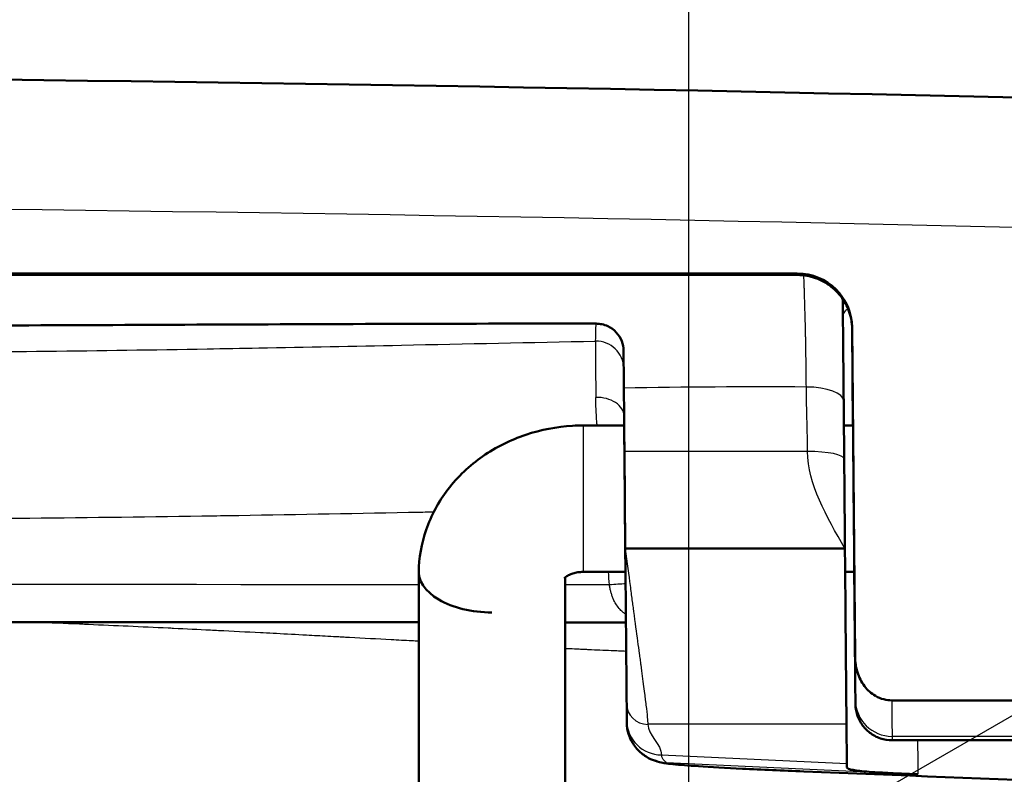
# Model space of a CAD drawing. Units: millimetres. Extents: x 40 to 1640, y 40 to 2336.
# Drawn here: x 1291 to 1345, y 1650 to 1691 of the extents above; entities that cross this region are included whole.
import ezdxf

# ---------------------------------------------------------------- set-up
doc = ezdxf.new("R2010")
doc.units = ezdxf.units.MM
doc.header["$LTSCALE"] = 8
for name, color, linetype, lineweight in [('Bemaßungen(DIN)', 7, 'Continuous', 25), ('MaVisibleEdge', 7, 'Continuous', 50), ('MaVisibleEdge thinFlag', 7, 'Continuous', 30)]:
    doc.layers.add(name, color=color, linetype=linetype, lineweight=lineweight)
doc.styles.add('Text__4.0mm', font='ARIAL.TTF', dxfattribs={"width": 0.9})
doc.dimstyles.new('MarketingDrawing', dxfattribs={"dimscale": 8, "dimtxt": 4, "dimasz": 4, "dimexe": 2, "dimexo": 2, "dimgap": 1, "dimtad": 0, "dimtih": 1, "dimtoh": 1, "dimdec": 0, "dimrnd": 1e-08, "dimtxsty": 'Text__4.0mm', "dimcen": 0.09, "dimdle": 10, "dimclrd": 7, "dimclre": 7, "dimclrt": 7, "dimadec": 0, "dimazin": 2, "dimtfac": 0.625, "dimtdec": 4, "dimtofl": 0, "dimtmove": 0, "dimatfit": 3, "dimfxl": 1, "dimtolj": 1, "dimlwd": 25, "dimlwe": 25, "dimarcsym": 0})

# ---------------------------------------------------------------- blocks, each defined once
blk = doc.blocks.new('*D17')
at = {"layer": 'Bemaßungen(DIN)', "color": 7, "linetype": 'Continuous', "lineweight": 25}
for p, q in [((1291.28, 1622.035), (1502.935, 1744.234)), ((1211.346, 1575.885), (1263.568, 1606.035)), ((1183.633, 1559.885), (1155.921, 1543.885))]:
    blk.add_line(p, q, dxfattribs=at)
at = {"layer": 'Bemaßungen(DIN)', "color": 7, "linetype": 'Continuous'}
for points in [[(1288.614, 1626.654), (1293.947, 1617.417), (1263.568, 1606.035)], [(1180.967, 1564.504), (1186.3, 1555.267), (1211.346, 1575.885)]]:
    blk.add_solid(points, dxfattribs=at)
at = {"layer": 'Defpoints', "color": 0, "linetype": 'Continuous'}
for p in [(1263.568, 1606.035), (1211.346, 1575.885)]:
    blk.add_point(p, dxfattribs=at)
at = {"layer": 'Bemaßungen(DIN)', "color": 7, "linetype": 'Continuous', "lineweight": 30, "insert": (1420.611, 1725.841), "char_height": 32, "attachment_point": 4, "rotation": 30, "style": 'Text__4.0mm'}
blk.add_mtext('\\A1;∅60', dxfattribs=at)
blk = doc.blocks.new('*D19')
at = {"layer": 'Bemaßungen(DIN)', "color": 7, "linetype": 'Continuous', "lineweight": 25}
for p, q in [((1122.457, 1594.31), (1122.457, 1805.353)), ((1352.457, 1594.31), (1352.457, 1805.353)), ((1154.457, 1789.353), (1197.445, 1789.353)), ((1320.457, 1789.353), (1277.469, 1789.353))]:
    blk.add_line(p, q, dxfattribs=at)
at = {"layer": 'Bemaßungen(DIN)', "color": 7, "linetype": 'Continuous'}
for points in [[(1154.457, 1794.687), (1154.457, 1784.02), (1122.457, 1789.353)], [(1320.457, 1794.687), (1320.457, 1784.02), (1352.457, 1789.353)]]:
    blk.add_solid(points, dxfattribs=at)
at = {"layer": 'Defpoints', "color": 0, "linetype": 'Continuous'}
for p in [(1352.457, 1789.353), (1122.457, 1578.31), (1352.457, 1578.31)]:
    blk.add_point(p, dxfattribs=at)
at = {"layer": 'Bemaßungen(DIN)', "color": 7, "linetype": 'Continuous', "lineweight": 30, "insert": (1205.445, 1789.353), "char_height": 32, "attachment_point": 4, "style": 'Text__4.0mm'}
blk.add_mtext('\\A1;230', dxfattribs=at)
blk = doc.blocks.new('*D20')
at = {"layer": 'Bemaßungen(DIN)', "color": 7, "linetype": 'Continuous', "lineweight": 25}
for p, q in [((1147.457, 1594.31), (1147.457, 1741.543)), ((1327.457, 1594.31), (1327.457, 1741.543)), ((1179.457, 1725.543), (1199.046, 1725.543)), ((1295.457, 1725.543), (1275.868, 1725.543))]:
    blk.add_line(p, q, dxfattribs=at)
at = {"layer": 'Bemaßungen(DIN)', "color": 7, "linetype": 'Continuous'}
for points in [[(1179.457, 1730.876), (1179.457, 1720.21), (1147.457, 1725.543)], [(1295.457, 1730.876), (1295.457, 1720.21), (1327.457, 1725.543)]]:
    blk.add_solid(points, dxfattribs=at)
at = {"layer": 'Defpoints', "color": 0, "linetype": 'Continuous'}
for p in [(1327.457, 1725.543), (1147.457, 1578.31), (1327.457, 1578.31)]:
    blk.add_point(p, dxfattribs=at)
at = {"layer": 'Bemaßungen(DIN)', "color": 7, "linetype": 'Continuous', "lineweight": 30, "insert": (1207.046, 1725.543), "char_height": 32, "attachment_point": 4, "style": 'Text__4.0mm'}
blk.add_mtext('\\A1;180', dxfattribs=at)

msp = doc.modelspace()

# ---------------------------------------------------------------- linework, layer by layer
at = {"layer": 'MaVisibleEdge'}
for p, q in [((1141.536, 1677.263), (1333.378, 1677.263)), ((1336.419, 1668.96), (1336.373, 1674.278)), ((1336.378, 1674.297), (1336.535, 1656.326)), ((1321.697, 1668.96), (1323.922, 1668.96)), ((1323.918, 1668.96), (1323.914, 1669.472)), ((1335.924, 1668.96), (1336.423, 1668.96)), ((1323.936, 1667.537), (1323.983, 1662.229)), ((1335.983, 1662.229), (1323.983, 1662.229)), ((1312.697, 1660.991), (1312.697, 1646.96)), ((1321.697, 1660.96), (1323.991, 1660.96)), ((1324.06, 1652.797), (1323.988, 1660.96)), ((1335.994, 1660.96), (1336.492, 1660.96)), ((1320.697, 1646.96), (1320.697, 1660.654)), ((1338.542, 1653.94), (1409.556, 1653.94)), ((1336.065, 1652.632), (1336.081, 1650.496)), ((1338.555, 1651.76), (1354.651, 1651.76))]:
    msp.add_line(p, q, dxfattribs=at)
for centre, major_axis, ratio, start_param, end_param in [((1333.378, 1674.271), (-3, 0), 0.997367, 3.150319, 4.712389), ((1323.944, 1666.377), (-0.105, 11.999), 0.000222, 5.108095, 5.302414), ((1323.972, 1662.908), (0.183, -21.001), 0.000228, 1.793043, 1.966501), ((1333.873, 1670.266), (2.039, 0.018), 0.388049, 6.282938, 6.283185), ((1336.457, 1664.96), (-0.044, 5.035), 0.000228, 2.488878, 6.935896), ((1323.956, 1664.96), (-0.036, 4.075), 0.000228, 2.949201, 6.475095), ((1335.957, 1664.96), (-0.109, 12.5), 0.000228, 3.307397, 4.492079), ((1316.697, 1660.991), (-4, 0), 0.561227, 6.230452, 7.853982), ((1335.81, 1681.36), (0.273, -31.292), 0.000228, 0.123119, 0.165812), ((1340.085, 1650.002), (-4.002, 0.156), 0.026271, 1.23871, 1.541773)]:
    msp.add_ellipse(centre, major_axis=major_axis, ratio=ratio, start_param=start_param, end_param=end_param, dxfattribs=at)
for points, knots in [([(1085.09, 1685.586), (1135.867, 1687.299), (1186.675, 1688.155), (1288.261, 1688.155), (1339.046, 1687.299), (1389.844, 1685.586)], [0, 0, 0, 0, 0.15242, 0.15242, 0.30484, 0.30484, 0.30484, 0.30484]), ([(1333.379, 1677.183), (1300.047, 1677.192), (1266.712, 1677.195), (1202.763, 1677.194), (1172.148, 1677.191), (1141.535, 1677.183)], [0, 0, 0, 0, 10.000178, 10.000178, 19.184632, 19.184632, 19.184632, 19.184632]), ([(1336.378, 1674.231), (1336.378, 1674.231), (1336.378, 1674.232), (1336.378, 1674.235), (1336.378, 1674.238), (1336.377, 1674.253), (1336.377, 1674.258), (1336.377, 1674.27), (1336.377, 1674.276), (1336.376, 1674.29), (1336.376, 1674.299), (1336.374, 1674.342), (1336.372, 1674.382), (1336.366, 1674.458), (1336.362, 1674.496), (1336.344, 1674.647), (1336.324, 1674.76), (1336.228, 1675.167), (1336.112, 1675.456), (1335.789, 1675.997), (1335.574, 1676.253), (1335.079, 1676.675), (1334.794, 1676.848), (1334.19, 1677.089), (1333.864, 1677.161), (1333.486, 1677.181), (1333.433, 1677.183), (1333.379, 1677.183)], [0.676747, 0.676747, 0.676747, 0.676747, 0.6852984, 0.6852984, 0.6968298, 0.6968298, 0.7008251, 0.7008251, 0.7036988, 0.7036988, 0.7065706, 0.7065706, 0.7182641, 0.7182641, 0.7296584, 0.7296584, 0.7638752, 0.7638752, 0.8552046, 0.8552046, 0.9528412, 0.9528412, 1.0503525, 1.0503525, 1.1478686, 1.1478686, 1.1639446, 1.1639446, 1.1639446, 1.1639446]), ([(1335.862, 1675.865), (1335.864, 1675.606), (1335.868, 1675.208), (1335.878, 1674.112), (1335.885, 1673.369), (1335.898, 1671.84), (1335.905, 1671.082), (1335.912, 1670.284)], [0.6021159, 0.6021159, 0.6021159, 0.6021159, 0.893749, 0.893749, 1.2201995, 1.2201995, 1.4801525, 1.4801525, 1.4801525, 1.4801525]), ([(1322.39, 1674.521), (1315.62, 1674.531), (1308.002, 1674.499), (1294.168, 1674.44), (1287.431, 1674.408), (1266.217, 1674.319), (1251.369, 1674.262), (1237.457, 1674.262)], [0.000003, 0.000003, 0.000003, 0.000003, 2.031114, 2.031114, 4.161226, 4.161226, 8.050268, 8.050268, 8.050268, 8.050268]), ([(1322.39, 1674.521), (1322.497, 1674.521), (1322.603, 1674.509), (1322.819, 1674.463), (1322.926, 1674.427), (1323.209, 1674.296), (1323.365, 1674.18), (1323.624, 1673.903), (1323.724, 1673.74), (1323.853, 1673.404), (1323.886, 1673.23), (1323.888, 1673.053)], [0.0000002, 0.0000002, 0.0000002, 0.0000002, 0.032122, 0.032122, 0.067425, 0.067425, 0.1320945, 0.1320945, 0.1998234, 0.1998234, 0.2631081, 0.2631081, 0.2631081, 0.2631081]), ([(1312.698, 1660.942), (1312.711, 1661.732), (1312.852, 1662.518), (1313.382, 1664.058), (1313.789, 1664.802), (1314.831, 1666.167), (1315.479, 1666.774), (1316.92, 1667.778), (1317.716, 1668.171), (1319.374, 1668.727), (1320.237, 1668.892), (1321.303, 1668.955), (1321.5, 1668.96), (1321.697, 1668.96)], [3.154934, 3.154934, 3.154934, 3.154934, 3.419099, 3.419099, 3.705045, 3.705045, 4.012873, 4.012873, 4.327033, 4.327033, 4.641192, 4.641192, 4.712389, 4.712389, 4.712389, 4.712389]), ([(1320.648, 1660.603), (1320.648, 1660.603), (1320.651, 1660.607), (1320.676, 1660.636), (1320.718, 1660.677), (1320.845, 1660.759), (1320.916, 1660.797), (1321.075, 1660.862), (1321.161, 1660.889), (1321.342, 1660.931), (1321.437, 1660.946), (1321.589, 1660.958), (1321.643, 1660.96), (1321.697, 1660.96)], [3.650056, 3.650056, 3.650056, 3.650056, 3.769911, 3.769911, 4.049628, 4.049628, 4.255949, 4.255949, 4.440136, 4.440136, 4.615857, 4.615857, 4.712389, 4.712389, 4.712389, 4.712389]), ([(1338.555, 1651.761), (1338.339, 1651.761), (1338.12, 1651.796), (1337.71, 1651.935), (1337.514, 1652.039), (1337.169, 1652.302), (1337.017, 1652.464), (1336.775, 1652.823), (1336.682, 1653.026), (1336.597, 1653.338), (1336.577, 1653.445), (1336.564, 1653.568), (1336.562, 1653.587), (1336.56, 1653.616), (1336.559, 1653.628), (1336.558, 1653.649), (1336.557, 1653.658), (1336.556, 1653.677), (1336.556, 1653.685), (1336.556, 1653.697), (1336.556, 1653.701), (1336.555, 1653.711), (1336.555, 1653.714), (1336.555, 1653.725), (1336.555, 1653.728), (1336.555, 1653.742), (1336.555, 1653.75), (1336.554, 1653.79), (1336.554, 1653.839), (1336.551, 1654.124), (1336.547, 1654.545), (1336.536, 1655.732), (1336.529, 1656.506), (1336.513, 1658.304), (1336.504, 1659.348), (1336.492, 1660.625), (1336.491, 1660.792), (1336.489, 1660.961)], [0, 0, 0, 0, 0.064756, 0.064756, 0.129776, 0.129776, 0.194787, 0.194787, 0.259796, 0.259796, 0.291926, 0.291926, 0.297499, 0.297499, 0.301102, 0.301102, 0.304469, 0.304469, 0.308414, 0.308414, 0.311962, 0.311962, 0.31785, 0.31785, 0.33139, 0.33139, 0.371956, 0.371956, 0.493789, 0.493789, 0.863715, 0.863715, 1.228717, 1.228717, 1.592622, 1.592622, 1.64661, 1.64661, 1.64661, 1.64661]), ([(1312.697, 1658.209), (1283.738, 1658.225), (1254.768, 1658.232), (1202.976, 1658.228), (1180.149, 1658.22), (1157.329, 1658.206)], [1.311203, 1.311203, 1.311203, 1.311203, 10.000984, 10.000984, 16.848894, 16.848894, 16.848894, 16.848894]), ([(1336.535, 1656.326), (1336.538, 1656.041), (1336.578, 1655.757), (1336.746, 1655.205), (1336.876, 1654.942), (1337.216, 1654.498), (1337.417, 1654.316), (1337.791, 1654.101), (1337.941, 1654.039), (1338.243, 1653.96), (1338.392, 1653.941), (1338.542, 1653.941)], [0.0000001, 0.0000001, 0.0000001, 0.0000001, 0.0861049, 0.0861049, 0.1741638, 0.1741638, 0.2554788, 0.2554788, 0.3045729, 0.3045729, 0.349923, 0.349923, 0.349923, 0.349923]), ([(1324.061, 1652.709), (1324.061, 1652.712), (1324.061, 1652.715), (1324.061, 1652.721), (1324.06, 1652.724), (1324.06, 1652.73), (1324.06, 1652.732), (1324.06, 1652.736), (1324.06, 1652.738), (1324.06, 1652.741), (1324.06, 1652.743), (1324.06, 1652.746), (1324.06, 1652.748), (1324.06, 1652.751), (1324.06, 1652.752), (1324.06, 1652.758), (1324.06, 1652.761), (1324.06, 1652.772), (1324.06, 1652.779), (1324.06, 1652.786), (1324.06, 1652.788), (1324.06, 1652.789), (1324.06, 1652.79), (1324.06, 1652.79)], [0.28486411, 0.28486411, 0.28486411, 0.28486411, 0.28567212, 0.28567212, 0.28675216, 0.28675216, 0.28747706, 0.28747706, 0.28808817, 0.28808817, 0.2887013, 0.2887013, 0.28993491, 0.28993491, 0.29236891, 0.29236891, 0.29855138, 0.29855138, 0.30782496, 0.30782496, 0.31130423, 0.31130423, 0.31337452, 0.31337452, 0.31337452, 0.31337452]), ([(1324.091, 1652.382), (1324.081, 1652.439), (1324.073, 1652.499), (1324.067, 1652.576), (1324.066, 1652.59), (1324.064, 1652.609), (1324.064, 1652.615), (1324.063, 1652.627), (1324.063, 1652.632), (1324.063, 1652.642), (1324.063, 1652.646), (1324.062, 1652.654), (1324.062, 1652.657), (1324.062, 1652.666), (1324.062, 1652.669), (1324.061, 1652.679), (1324.061, 1652.683), (1324.061, 1652.696), (1324.061, 1652.7), (1324.061, 1652.718), (1324.06, 1652.732), (1324.06, 1652.732)], [0, 0, 0, 0, 0.0194689, 0.0194689, 0.0235127, 0.0235127, 0.0253188, 0.0253188, 0.0274898, 0.0274898, 0.0295614, 0.0295614, 0.0324449, 0.0324449, 0.0374861, 0.0374861, 0.0488282, 0.0488282, 0.0828085, 0.0828085, 0.1791205, 0.1791205, 0.1791205, 0.1791205]), ([(1324.399, 1651.599), (1324.399, 1651.599), (1324.399, 1651.6), (1324.397, 1651.604), (1324.389, 1651.615), (1324.365, 1651.655), (1324.345, 1651.689), (1324.292, 1651.784), (1324.256, 1651.854), (1324.18, 1652.037), (1324.139, 1652.158), (1324.102, 1652.321), (1324.096, 1652.351), (1324.091, 1652.382)], [0.3758209, 0.3758209, 0.3758209, 0.3758209, 0.3799194, 0.3799194, 0.4005935, 0.4005935, 0.4279635, 0.4279635, 0.465353, 0.465353, 0.5130857, 0.5130857, 0.5237408, 0.5237408, 0.5237408, 0.5237408]), ([(1325.71, 1650.612), (1325.553, 1650.655), (1325.4, 1650.716), (1325.07, 1650.89), (1324.896, 1651.016), (1324.574, 1651.327), (1324.427, 1651.522), (1324.287, 1651.789), (1324.261, 1651.846), (1324.236, 1651.903)], [0, 0, 0, 0, 0.0489183, 0.0489183, 0.11189, 0.11189, 0.1833932, 0.1833932, 0.2021599, 0.2021599, 0.2021599, 0.2021599]), ([(1333.729, 1650.059), (1332.588, 1650.104), (1331.425, 1650.155), (1329.489, 1650.253), (1328.658, 1650.3), (1327.417, 1650.383), (1326.948, 1650.419), (1326.417, 1650.473), (1326.272, 1650.489), (1326.01, 1650.532), (1325.898, 1650.551), (1325.668, 1650.619), (1325.596, 1650.643), (1325.521, 1650.673)], [0, 0, 0, 0, 0.342733, 0.342733, 0.633173, 0.633173, 0.87592, 0.87592, 0.997897, 0.997897, 1.069696, 1.069696, 1.097324, 1.097324, 1.097324, 1.097324]), ([(1336.082, 1650.304), (1336.082, 1650.285), (1336.092, 1650.266), (1336.174, 1650.191), (1336.349, 1650.145), (1336.84, 1650.075), (1337.19, 1650.044), (1337.964, 1649.994), (1338.368, 1649.973), (1338.776, 1649.954)], [-1.7049525, -1.7049525, -1.7049525, -1.7049525, -1.6602202, -1.6602202, -1.5094869, -1.5094869, -1.358728, -1.358728, -1.2313234, -1.2313234, -1.2313234, -1.2313234])]:
    msp.add_open_spline(points, degree=3, knots=knots, dxfattribs=at)
for points in [[(1333.379, 1677.183), (1333.379, 1677.183), (1333.379, 1677.183), (1333.379, 1677.183)], [(1336.372, 1674.378), (1336.372, 1674.345), (1336.372, 1674.312), (1336.373, 1674.278)], [(1335.912, 1670.283), (1335.922, 1669.117), (1335.932, 1668.06), (1335.94, 1667.113)], [(1335.94, 1667.113), (1335.956, 1665.338), (1335.97, 1663.784), (1335.983, 1662.229)], [(1324.012, 1658.202), (1322.907, 1658.203), (1321.802, 1658.204), (1320.697, 1658.204)], [(1324.061, 1652.735), (1324.061, 1652.735), (1324.061, 1652.735), (1324.061, 1652.735)], [(1395.539, 1647.595), (1374.943, 1648.421), (1354.338, 1649.242), (1333.729, 1650.059)]]:
    msp.add_open_spline(points, degree=3, dxfattribs=at)
at = {"layer": 'MaVisibleEdge thinFlag'}
for p, q in [((1333.378, 1677.184), (1333.378, 1677.263)), ((1336.373, 1674.278), (1336.419, 1668.96)), ((1336.378, 1674.297), (1336.378, 1674.211)), ((1323.914, 1669.474), (1323.918, 1668.96)), ((1321.697, 1660.96), (1321.697, 1668.96)), ((1333.94, 1667.537), (1323.936, 1667.537)), ((1323.988, 1660.96), (1324.06, 1652.797)), ((1336.555, 1653.747), (1336.555, 1653.956)), ((1336.065, 1652.632), (1325.209, 1652.632)), ((1363.923, 1651.974), (1338.555, 1651.974)), ((1338.555, 1651.974), (1338.555, 1651.765)), ((1338.555, 1651.765), (1354.726, 1651.765)), ((1325.962, 1650.965), (1336.081, 1650.496)), ((1338.776, 1649.954), (1326.214, 1650.535))]:
    msp.add_line(p, q, dxfattribs=at)
for centre, major_axis, ratio, start_param, end_param in [((1333.378, 1674.185), (3, 0), 0.999657, 0.008727, 1.570796), ((1322.466, 1663.605), (-0.101, 10), 0.0036, 0.087477, 0.810682), ((1322.392, 1672.072), (1.5, 0.009), 0.99618, 0.002616, 1.584438), ((1333.873, 1670.266), (2.039, 0.018), 0.388049, 0, 1.567374), ((1322.414, 1669.461), (1.5, 0.013), 0.689024, 0.000315, 1.593725), ((1333.94, 1667.096), (2, 0.018), 0.220421, 6.282951, 7.852047), ((1237.457, 1591.63), (-3028.258, 0), 0.022669, 4.68754, 4.738852), ((1237.457, 1591.63), (-3028.258, 0), 0.022669, 4.684097, 4.684898), ((1323.158, 1660.132), (-1.495, -0.125), 0.080235, 4.112282, 4.730143), ((1338.555, 1653.974), (-2, 0), 0.999657, 0.008727, 1.570796), ((1325.209, 1653.771), (-1.155, -0.008), 0.986285, 0.001384, 1.563539), ((1338.555, 1653.764), (-2, 0), 0.999657, 0.008727, 1.570796), ((1325.962, 1652.84), (-1.901, -0.014), 0.986285, 0.001384, 1.563539), ((1326.354, 1652.817), (-2.295, 0), 0.999657, 0.008727, 0.01189), ((1326.302, 1652.774), (-2.242, 0), 0.999657, 0.008727, 0.028938), ((1326.354, 1652.817), (-2.295, 0), 0.999657, 0.03596, 0.035977), ((1326.302, 1652.774), (2.242, 0), 0.999657, 3.542498, 4.673384), ((1326.354, 1652.817), (2.295, 0), 0.999657, 4.508966, 4.673384), ((1333.868, 1653.556), (-0.139, -3.497), 0.022429, 0.000001, 0.026167), ((1251.659, 1561.632), (3498.687, -136.581), 0.026157, 1.530681, 1.548357)]:
    msp.add_ellipse(centre, major_axis=major_axis, ratio=ratio, start_param=start_param, end_param=end_param, dxfattribs=at)
for points in [[(1389.574, 1678.496), (1288.166, 1681.917), (1186.758, 1681.917), (1085.35, 1678.496)], [(1333.379, 1677.183), (1333.379, 1677.183), (1333.379, 1677.183), (1333.378, 1677.184)], [(1322.362, 1673.566), (1322.375, 1674.069), (1322.384, 1674.409), (1322.39, 1674.521)], [(1333.836, 1673.805), (1333.836, 1673.805), (1333.836, 1673.805), (1333.836, 1673.805)], [(1336.378, 1674.211), (1336.378, 1674.204), (1336.378, 1674.212), (1336.378, 1674.235)], [(1323.888, 1673.053), (1323.887, 1672.967), (1323.889, 1672.618), (1323.892, 1672.085)], [(1333.873, 1671.057), (1330.55, 1671.083), (1327.228, 1671.054), (1323.906, 1671.003)], [(1335.983, 1662.229), (1334.97, 1663.995), (1333.956, 1665.762), (1333.94, 1667.537)], [(1323.121, 1660.25), (1323.102, 1660.487), (1323.082, 1660.724), (1323.063, 1660.96)], [(1324.06, 1652.824), (1324.056, 1653.379), (1324.059, 1653.205), (1324.054, 1653.761)], [(1324.06, 1652.797), (1324.06, 1652.8), (1324.06, 1652.752), (1324.06, 1652.755)], [(1325.209, 1652.632), (1325.213, 1652.076), (1325.958, 1651.521), (1325.962, 1650.965)], [(1338.555, 1651.765), (1338.555, 1651.762), (1338.555, 1651.761), (1338.555, 1651.761)], [(1339.948, 1651.76), (1339.954, 1651.141), (1339.959, 1650.521), (1339.964, 1649.902)], [(1326.214, 1650.535), (1326.214, 1650.532), (1326.265, 1650.528), (1326.265, 1650.525)]]:
    msp.add_open_spline(points, degree=3, dxfattribs=at)
for points, knots in [([(1141.536, 1677.184), (1157.324, 1677.189), (1173.113, 1677.191), (1188.902, 1677.193), (1189.1, 1677.193), (1189.298, 1677.193), (1189.496, 1677.193), (1205.482, 1677.195), (1221.47, 1677.196), (1237.457, 1677.196), (1253.444, 1677.196), (1269.431, 1677.195), (1285.418, 1677.193), (1285.616, 1677.193), (1285.814, 1677.193), (1286.012, 1677.193), (1301.801, 1677.191), (1317.59, 1677.189), (1333.378, 1677.184)], [0.0029741, 0.0029741, 0.0029741, 0.0029741, 0.050342, 0.050342, 0.050342, 0.0509352, 0.0509352, 0.0509352, 0.0988963, 0.0988963, 0.0988963, 0.1468575, 0.1468575, 0.1468575, 0.1474511, 0.1474511, 0.1474511, 0.1948186, 0.1948186, 0.1948186, 0.1948186]), ([(1333.873, 1671.057), (1333.87, 1671.544), (1333.864, 1672.055), (1333.853, 1672.839), (1333.849, 1673.104), (1333.842, 1673.501), (1333.839, 1673.634), (1333.835, 1673.832), (1333.833, 1673.932), (1333.831, 1674.047), (1333.829, 1674.105), (1333.829, 1674.134), (1333.829, 1674.149), (1333.828, 1674.156), (1333.828, 1674.159), (1333.828, 1674.161), (1333.828, 1674.163), (1333.827, 1674.203), (1333.825, 1674.292), (1333.819, 1674.557), (1333.814, 1674.734), (1333.803, 1675.161), (1333.796, 1675.41), (1333.784, 1675.818), (1333.779, 1675.96), (1333.772, 1676.177), (1333.77, 1676.25), (1333.766, 1676.36), (1333.764, 1676.416), (1333.762, 1676.48), (1333.76, 1676.513), (1333.76, 1676.529), (1333.76, 1676.536), (1333.759, 1676.54), (1333.759, 1676.543), (1333.751, 1676.776), (1333.743, 1676.981), (1333.736, 1677.161)], [0, 0, 0, 0, 0.125, 0.125, 0.1875, 0.1875, 0.21875, 0.21875, 0.234375, 0.2421875, 0.2460938, 0.2480469, 0.2490234, 0.2495117, 0.2497559, 0.2497559, 0.25, 0.25, 0.3125, 0.3125, 0.375, 0.375, 0.4375, 0.4375, 0.46875, 0.46875, 0.484375, 0.484375, 0.4921875, 0.4960938, 0.4980469, 0.4990234, 0.4995117, 0.4995117, 0.5, 0.5, 0.5711409, 0.5711409, 0.5711409, 0.5711409]), ([(1336.145, 1675.343), (1336.093, 1675.302), (1336.046, 1675.262), (1336.007, 1675.224), (1336.005, 1675.221), (1336.002, 1675.218), (1335.999, 1675.215), (1335.929, 1675.144), (1335.884, 1675.078), (1335.87, 1675.016)], [0.8157704, 0.8157704, 0.8157704, 0.8157704, 0.8710324, 0.8710324, 0.8710324, 0.875, 0.875, 0.875, 0.9770862, 0.9770862, 0.9770862, 0.9770862]), ([(1237.457, 1672.885), (1244.533, 1672.885), (1251.609, 1672.877), (1258.685, 1672.874), (1259.558, 1672.874), (1260.431, 1672.874), (1261.304, 1672.874), (1267.508, 1672.873), (1273.71, 1672.88), (1279.913, 1672.913), (1281.144, 1672.919), (1282.375, 1672.927), (1283.606, 1672.935), (1289.452, 1672.976), (1295.295, 1673.045), (1301.139, 1673.143), (1302.079, 1673.159), (1303.02, 1673.176), (1303.96, 1673.193), (1306.557, 1673.24), (1309.154, 1673.292), (1311.751, 1673.346), (1315.288, 1673.42), (1318.825, 1673.498), (1322.362, 1673.566)], [0.08643434, 0.08643434, 0.08643434, 0.08643434, 0.10766451, 0.10766451, 0.10766451, 0.11028339, 0.11028339, 0.11028339, 0.12889468, 0.12889468, 0.12889468, 0.13258705, 0.13258705, 0.13258705, 0.15012486, 0.15012486, 0.15012486, 0.15294704, 0.15294704, 0.15294704, 0.16073994, 0.16073994, 0.16073994, 0.17135503, 0.17135503, 0.17135503, 0.17135503]), ([(1323.892, 1672.085), (1323.892, 1672.04), (1323.893, 1671.949), (1323.894, 1671.814), (1323.895, 1671.747), (1323.895, 1671.668), (1323.896, 1671.578), (1323.897, 1671.489), (1323.897, 1671.387), (1323.898, 1671.275), (1323.9, 1671.052), (1323.902, 1670.789), (1323.905, 1670.489), (1323.907, 1670.189), (1323.91, 1669.849), (1323.914, 1669.474)], [0, 0, 0, 0, 0.001528786, 0.001528786, 0.001528786, 0.002293179, 0.002293179, 0.002293179, 0.003057572, 0.003057572, 0.003057572, 0.004586358, 0.004586358, 0.004586358, 0.006115144, 0.006115144, 0.006115144, 0.006115144]), ([(1333.94, 1667.537), (1333.938, 1667.836), (1333.932, 1668.248), (1333.92, 1668.767), (1333.916, 1668.94), (1333.911, 1669.126), (1333.906, 1669.322), (1333.887, 1670.102), (1333.876, 1670.675), (1333.873, 1671.057)], [0, 0, 0, 0, 0.375, 0.375, 0.375, 0.5, 0.5, 0.5, 1, 1, 1, 1]), ([(1322.442, 1668.96), (1322.437, 1669.029), (1322.432, 1669.098), (1322.395, 1669.635), (1322.373, 1670.078), (1322.37, 1670.494)], [0.004849563, 0.004849563, 0.004849563, 0.004849563, 0.005095404, 0.005095404, 0.006793872, 0.006793872, 0.006793872, 0.006793872]), ([(1313.515, 1664.223), (1313.357, 1664.22), (1313.2, 1664.217), (1313.043, 1664.214), (1312.744, 1664.208), (1312.446, 1664.202), (1312.147, 1664.197), (1308.847, 1664.133), (1305.548, 1664.073), (1302.248, 1664.021), (1301.992, 1664.017), (1301.735, 1664.013), (1301.479, 1664.009), (1298.137, 1663.958), (1294.794, 1663.915), (1291.451, 1663.881), (1287.852, 1663.845), (1284.253, 1663.819), (1280.654, 1663.802), (1280.483, 1663.801), (1280.312, 1663.8), (1280.141, 1663.799), (1273.113, 1663.766), (1266.085, 1663.763), (1259.056, 1663.765), (1258.97, 1663.765), (1258.885, 1663.765), (1258.799, 1663.765), (1251.685, 1663.767), (1244.571, 1663.775), (1237.457, 1663.775), (1230.342, 1663.775), (1223.228, 1663.767), (1216.114, 1663.765), (1216.029, 1663.765), (1215.944, 1663.765), (1215.858, 1663.765), (1208.83, 1663.763), (1201.801, 1663.766), (1194.773, 1663.799), (1194.603, 1663.8), (1194.432, 1663.801), (1194.262, 1663.802), (1190.662, 1663.819), (1187.063, 1663.845), (1183.464, 1663.881), (1180.121, 1663.915), (1176.778, 1663.958), (1173.435, 1664.009), (1173.179, 1664.013), (1172.923, 1664.017), (1172.667, 1664.021), (1169.367, 1664.073), (1166.067, 1664.133), (1162.767, 1664.197), (1162.468, 1664.202), (1162.17, 1664.208), (1161.871, 1664.214), (1160.068, 1664.249), (1158.265, 1664.284), (1156.462, 1664.319)], [0.0104465, 0.0104465, 0.0104465, 0.0104465, 0.0109181, 0.0109181, 0.0109181, 0.0118147, 0.0118147, 0.0118147, 0.0217175, 0.0217175, 0.0217175, 0.0224861, 0.0224861, 0.0224861, 0.0325169, 0.0325169, 0.0325169, 0.0433163, 0.0433163, 0.0433163, 0.0438289, 0.0438289, 0.0438289, 0.064915, 0.064915, 0.064915, 0.0651717, 0.0651717, 0.0651717, 0.0865138, 0.0865138, 0.0865138, 0.1078573, 0.1078573, 0.1078573, 0.1081127, 0.1081127, 0.1081127, 0.1292001, 0.1292001, 0.1292001, 0.1297117, 0.1297117, 0.1297117, 0.1405114, 0.1405114, 0.1405114, 0.1505429, 0.1505429, 0.1505429, 0.1513111, 0.1513111, 0.1513111, 0.1612143, 0.1612143, 0.1612143, 0.1621109, 0.1621109, 0.1621109, 0.1675217, 0.1675217, 0.1675217, 0.1675217]), ([(1324.054, 1653.761), (1324.054, 1653.855), (1324.052, 1654.044), (1324.05, 1654.348), (1324.048, 1654.521), (1324.048, 1654.613), (1324.047, 1654.653), (1324.047, 1654.68), (1324.047, 1654.694), (1324.045, 1654.937), (1324.042, 1655.328), (1324.037, 1655.865), (1324.035, 1656.154), (1324.034, 1656.304), (1324.033, 1656.369), (1324.033, 1656.412), (1324.033, 1656.433), (1324.029, 1656.825), (1324.024, 1657.418), (1324.018, 1658.183), (1324.014, 1658.583), (1324.013, 1658.788), (1324.012, 1658.877), (1324.011, 1658.936), (1324.011, 1658.965), (1324.002, 1659.993), (1323.993, 1661.071), (1323.983, 1662.229)], [0, 0, 0, 0, 0.125, 0.1875, 0.21875, 0.234375, 0.242187, 0.242187, 0.25, 0.25, 0.375, 0.4375, 0.46875, 0.484375, 0.492187, 0.492187, 0.5, 0.5, 0.625, 0.6875, 0.71875, 0.734375, 0.742187, 0.742187, 0.75, 0.75, 1, 1, 1, 1]), ([(1323.983, 1662.229), (1324.082, 1661.455), (1324.17, 1660.785), (1324.245, 1660.215), (1324.283, 1659.93), (1324.317, 1659.669), (1324.349, 1659.432), (1324.365, 1659.314), (1324.38, 1659.201), (1324.394, 1659.094), (1324.401, 1659.041), (1324.408, 1658.989), (1324.415, 1658.938), (1324.418, 1658.913), (1324.422, 1658.888), (1324.425, 1658.863), (1324.427, 1658.851), (1324.428, 1658.839), (1324.43, 1658.826), (1324.431, 1658.82), (1324.432, 1658.814), (1324.432, 1658.808), (1324.433, 1658.805), (1324.433, 1658.802), (1324.434, 1658.799), (1324.434, 1658.796), (1324.434, 1658.795), (1324.435, 1658.79), (1324.514, 1658.198), (1324.586, 1657.662), (1324.652, 1657.179), (1324.684, 1656.938), (1324.715, 1656.71), (1324.744, 1656.495), (1324.759, 1656.387), (1324.773, 1656.283), (1324.787, 1656.181), (1324.793, 1656.131), (1324.8, 1656.081), (1324.807, 1656.032), (1324.81, 1656.007), (1324.813, 1655.983), (1324.817, 1655.959), (1324.818, 1655.947), (1324.82, 1655.935), (1324.822, 1655.923), (1324.822, 1655.917), (1324.823, 1655.911), (1324.824, 1655.905), (1324.825, 1655.899), (1324.825, 1655.894), (1324.826, 1655.887), (1324.946, 1654.998), (1325.038, 1654.297), (1325.101, 1653.772), (1325.105, 1653.743), (1325.108, 1653.714), (1325.112, 1653.686), (1325.176, 1653.153), (1325.208, 1652.814), (1325.209, 1652.632)], [0, 0, 0, 0, 0.125, 0.125, 0.125, 0.1875, 0.1875, 0.1875, 0.21875, 0.21875, 0.21875, 0.234375, 0.234375, 0.234375, 0.242187, 0.242187, 0.242187, 0.246094, 0.246094, 0.246094, 0.248047, 0.248047, 0.248047, 0.249023, 0.249023, 0.249023, 0.25, 0.25, 0.25, 0.375, 0.375, 0.375, 0.4375, 0.4375, 0.4375, 0.46875, 0.46875, 0.46875, 0.484375, 0.484375, 0.484375, 0.492187, 0.492187, 0.492187, 0.496094, 0.496094, 0.496094, 0.498047, 0.498047, 0.498047, 0.5, 0.5, 0.5, 0.736791, 0.736791, 0.736791, 0.75, 0.75, 0.75, 1, 1, 1, 1]), ([(1336.489, 1660.96), (1336.494, 1660.448), (1336.498, 1659.949), (1336.503, 1659.47), (1336.513, 1658.291), (1336.522, 1657.232), (1336.53, 1656.363), (1336.538, 1655.494), (1336.544, 1654.815), (1336.548, 1654.369), (1336.553, 1653.923), (1336.555, 1653.711), (1336.555, 1653.747)], [5.049759, 5.049759, 5.049759, 5.049759, 5.196718, 5.196718, 5.196718, 5.558874, 5.558874, 5.558874, 5.921029, 5.921029, 5.921029, 6.283185, 6.283185, 6.283185, 6.283185]), ([(1324.008, 1658.641), (1323.961, 1658.674), (1323.915, 1658.708), (1323.871, 1658.745), (1323.813, 1658.793), (1323.759, 1658.845), (1323.707, 1658.9), (1323.633, 1658.979), (1323.565, 1659.066), (1323.504, 1659.16), (1323.454, 1659.236), (1323.408, 1659.318), (1323.366, 1659.405), (1323.353, 1659.433), (1323.34, 1659.462), (1323.327, 1659.491), (1323.302, 1659.55), (1323.278, 1659.611), (1323.257, 1659.673), (1323.237, 1659.733), (1323.218, 1659.794), (1323.201, 1659.856), (1323.184, 1659.919), (1323.169, 1659.984), (1323.156, 1660.049), (1323.142, 1660.115), (1323.131, 1660.183), (1323.121, 1660.25)], [0.010855143, 0.010855143, 0.010855143, 0.010855143, 0.011070476, 0.011070476, 0.011070476, 0.011346759, 0.011346759, 0.011346759, 0.011736679, 0.011736679, 0.011736679, 0.012054808, 0.012054808, 0.012054808, 0.01215878, 0.01215878, 0.01215878, 0.012365294, 0.012365294, 0.012365294, 0.01256479, 0.01256479, 0.01256479, 0.012767795, 0.012767795, 0.012767795, 0.0129708, 0.0129708, 0.0129708, 0.0129708]), ([(1291.776, 1658.219), (1292.591, 1658.187), (1293.385, 1658.154), (1294.162, 1658.121), (1294.188, 1658.12), (1294.212, 1658.119), (1294.24, 1658.118), (1294.379, 1658.112), (1294.517, 1658.106), (1294.655, 1658.1), (1295.393, 1658.068), (1296.117, 1658.036), (1296.828, 1658.004), (1297.567, 1657.97), (1298.292, 1657.936), (1299.004, 1657.902), (1299.106, 1657.897), (1299.206, 1657.893), (1299.308, 1657.888), (1299.982, 1657.855), (1300.654, 1657.822), (1301.326, 1657.789), (1301.471, 1657.781), (1301.616, 1657.774), (1301.761, 1657.767), (1302.526, 1657.728), (1303.291, 1657.689), (1304.055, 1657.649), (1304.106, 1657.647), (1304.159, 1657.644), (1304.208, 1657.641), (1304.446, 1657.629), (1304.684, 1657.616), (1304.922, 1657.604), (1305.47, 1657.575), (1306.018, 1657.546), (1306.566, 1657.517), (1306.958, 1657.496), (1307.35, 1657.475), (1307.743, 1657.454), (1307.939, 1657.443), (1308.135, 1657.433), (1308.331, 1657.422), (1308.429, 1657.417), (1308.527, 1657.412), (1308.625, 1657.406), (1308.674, 1657.404), (1308.723, 1657.401), (1308.772, 1657.399), (1308.821, 1657.396), (1308.871, 1657.393), (1308.919, 1657.391), (1309.68, 1657.35), (1310.438, 1657.309), (1311.192, 1657.268), (1311.57, 1657.248), (1311.946, 1657.228), (1312.321, 1657.208), (1312.447, 1657.201), (1312.572, 1657.194), (1312.697, 1657.188)], [0.64867596, 0.64867596, 0.64867596, 0.64867596, 0.65600588, 0.65600588, 0.65600588, 0.65625, 0.65625, 0.65625, 0.65747957, 0.65747957, 0.65747957, 0.66406252, 0.66406252, 0.66406252, 0.67089846, 0.67089846, 0.67089846, 0.671875, 0.671875, 0.671875, 0.6783028, 0.6783028, 0.6783028, 0.67968752, 0.67968752, 0.67968752, 0.68701174, 0.68701174, 0.68701174, 0.6875, 0.6875, 0.6875, 0.68986414, 0.68986414, 0.68986414, 0.69531252, 0.69531252, 0.69531252, 0.69921877, 0.69921877, 0.69921877, 0.7011719, 0.7011719, 0.7011719, 0.70214846, 0.70214846, 0.70214846, 0.70263674, 0.70263674, 0.70263674, 0.70312502, 0.70312502, 0.70312502, 0.71093752, 0.71093752, 0.71093752, 0.71484377, 0.71484377, 0.71484377, 0.71614848, 0.71614848, 0.71614848, 0.71614848]), ([(1320.697, 1656.783), (1320.78, 1656.779), (1320.862, 1656.776), (1320.943, 1656.772), (1321.118, 1656.764), (1321.291, 1656.756), (1321.465, 1656.748), (1321.552, 1656.744), (1321.638, 1656.74), (1321.725, 1656.736), (1321.812, 1656.732), (1321.9, 1656.728), (1321.985, 1656.724), (1322.396, 1656.706), (1322.805, 1656.688), (1323.212, 1656.67), (1323.484, 1656.658), (1323.755, 1656.646), (1324.026, 1656.635)], [0.74517476, 0.74517476, 0.74517476, 0.74517476, 0.74609377, 0.74609377, 0.74609377, 0.74804689, 0.74804689, 0.74804689, 0.74902345, 0.74902345, 0.74902345, 0.75, 0.75, 0.75, 0.75472575, 0.75472575, 0.75472575, 0.75788412, 0.75788412, 0.75788412, 0.75788412]), ([(1336.555, 1653.956), (1336.555, 1653.982), (1336.553, 1654.204), (1336.55, 1654.619), (1336.546, 1655.028), (1336.541, 1655.624), (1336.535, 1656.326)], [3.1415927, 3.1415927, 3.1415927, 3.1415927, 3.5260813, 3.5260813, 3.5260813, 3.9060363, 3.9060363, 3.9060363, 3.9060363]), ([(1338.542, 1653.941), (1338.545, 1653.494), (1338.548, 1653.108), (1338.55, 1652.803), (1338.553, 1652.288), (1338.555, 1652.007), (1338.555, 1651.974)], [2.5294286, 2.5294286, 2.5294286, 2.5294286, 2.757641, 2.757641, 2.757641, 3.1415927, 3.1415927, 3.1415927, 3.1415927]), ([(1324.06, 1652.755), (1324.06, 1652.759), (1324.06, 1652.76), (1324.06, 1652.759), (1324.06, 1652.758), (1324.06, 1652.757), (1324.06, 1652.755), (1324.06, 1652.754), (1324.06, 1652.753), (1324.06, 1652.752), (1324.06, 1652.752), (1324.06, 1652.751), (1324.06, 1652.75), (1324.06, 1652.75), (1324.06, 1652.75), (1324.06, 1652.749), (1324.06, 1652.749), (1324.06, 1652.749), (1324.06, 1652.748), (1324.06, 1652.743), (1324.06, 1652.737), (1324.061, 1652.732), (1324.061, 1652.726), (1324.061, 1652.721), (1324.061, 1652.717), (1324.061, 1652.717), (1324.061, 1652.717), (1324.061, 1652.716), (1324.061, 1652.69), (1324.061, 1652.725), (1324.06, 1652.824)], [0, 0, 0, 0, 0.125, 0.125, 0.125, 0.1875, 0.1875, 0.1875, 0.21875, 0.21875, 0.21875, 0.234375, 0.234375, 0.234375, 0.242188, 0.242188, 0.242188, 0.25, 0.25, 0.25, 0.375, 0.375, 0.375, 0.492188, 0.492188, 0.492188, 0.5, 0.5, 0.5, 1, 1, 1, 1]), ([(1325.962, 1650.965), (1325.957, 1650.911), (1325.967, 1650.856), (1325.994, 1650.802), (1325.995, 1650.802), (1325.995, 1650.8), (1325.995, 1650.8), (1326.003, 1650.784), (1326.015, 1650.765), (1326.031, 1650.743), (1326.042, 1650.726), (1326.057, 1650.709), (1326.073, 1650.691), (1326.079, 1650.685), (1326.085, 1650.678), (1326.09, 1650.672), (1326.113, 1650.649), (1326.133, 1650.631), (1326.148, 1650.616), (1326.156, 1650.609), (1326.163, 1650.603), (1326.169, 1650.598), (1326.172, 1650.595), (1326.175, 1650.592), (1326.177, 1650.59), (1326.178, 1650.589), (1326.18, 1650.588), (1326.181, 1650.587), (1326.181, 1650.586), (1326.182, 1650.586), (1326.182, 1650.585), (1326.183, 1650.585), (1326.183, 1650.585), (1326.183, 1650.584), (1326.183, 1650.584), (1326.184, 1650.584), (1326.184, 1650.584), (1326.184, 1650.584), (1326.184, 1650.584), (1326.184, 1650.584), (1326.211, 1650.558), (1326.221, 1650.543), (1326.214, 1650.535)], [0, 0, 0, 0, 0.246094, 0.246094, 0.246094, 0.25, 0.25, 0.25, 0.375, 0.375, 0.375, 0.46875, 0.46875, 0.46875, 0.5, 0.5, 0.5, 0.625, 0.625, 0.625, 0.6875, 0.6875, 0.6875, 0.71875, 0.71875, 0.71875, 0.734375, 0.734375, 0.734375, 0.742188, 0.742188, 0.742188, 0.746094, 0.746094, 0.746094, 0.748047, 0.748047, 0.748047, 0.75, 0.75, 0.75, 1, 1, 1, 1]), ([(1326.265, 1650.525), (1326.265, 1650.518), (1326.28, 1650.512), (1326.311, 1650.504), (1326.327, 1650.5), (1326.346, 1650.496), (1326.369, 1650.492), (1326.38, 1650.49), (1326.393, 1650.488), (1326.406, 1650.486), (1326.42, 1650.484), (1326.435, 1650.482), (1326.45, 1650.48), (1326.51, 1650.471), (1326.584, 1650.462), (1326.671, 1650.453), (1326.715, 1650.448), (1326.762, 1650.444), (1326.812, 1650.439), (1326.838, 1650.436), (1326.864, 1650.434), (1326.891, 1650.431), (1326.904, 1650.43), (1326.918, 1650.429), (1326.932, 1650.428), (1326.946, 1650.426), (1326.96, 1650.425), (1326.974, 1650.424), (1327.084, 1650.414), (1327.206, 1650.404), (1327.339, 1650.393), (1327.406, 1650.388), (1327.476, 1650.383), (1327.548, 1650.378), (1327.584, 1650.375), (1327.621, 1650.372), (1327.659, 1650.37), (1327.697, 1650.367), (1327.736, 1650.364), (1327.774, 1650.362), (1327.926, 1650.351), (1328.087, 1650.34), (1328.256, 1650.329), (1328.34, 1650.324), (1328.427, 1650.318), (1328.516, 1650.313), (1328.56, 1650.31), (1328.605, 1650.307), (1328.651, 1650.305), (1328.673, 1650.303), (1328.696, 1650.302), (1328.719, 1650.301), (1328.742, 1650.299), (1328.767, 1650.298), (1328.788, 1650.296), (1329.14, 1650.275), (1329.515, 1650.254), (1329.913, 1650.233), (1329.922, 1650.233), (1329.93, 1650.233), (1329.938, 1650.232), (1330.13, 1650.222), (1330.326, 1650.212), (1330.528, 1650.202), (1330.633, 1650.197), (1330.74, 1650.191), (1330.848, 1650.186), (1330.902, 1650.184), (1330.957, 1650.181), (1331.012, 1650.178), (1331.039, 1650.177), (1331.066, 1650.176), (1331.094, 1650.174), (1331.108, 1650.174), (1331.122, 1650.173), (1331.135, 1650.172), (1331.149, 1650.172), (1331.165, 1650.171), (1331.177, 1650.17), (1331.971, 1650.133), (1332.822, 1650.096), (1333.731, 1650.06)], [0, 0, 0, 0, 0.0625, 0.0625, 0.0625, 0.09375, 0.09375, 0.09375, 0.109375, 0.109375, 0.109375, 0.125, 0.125, 0.125, 0.1875, 0.1875, 0.1875, 0.21875, 0.21875, 0.21875, 0.234375, 0.234375, 0.234375, 0.242187, 0.242187, 0.242187, 0.25, 0.25, 0.25, 0.3125, 0.3125, 0.3125, 0.34375, 0.34375, 0.34375, 0.359375, 0.359375, 0.359375, 0.375, 0.375, 0.375, 0.4375, 0.4375, 0.4375, 0.46875, 0.46875, 0.46875, 0.484375, 0.484375, 0.484375, 0.492187, 0.492187, 0.492187, 0.5, 0.5, 0.5, 0.625, 0.625, 0.625, 0.627602, 0.627602, 0.627602, 0.6875, 0.6875, 0.6875, 0.71875, 0.71875, 0.71875, 0.734375, 0.734375, 0.734375, 0.742187, 0.742187, 0.742187, 0.746094, 0.746094, 0.746094, 0.75, 0.75, 0.75, 1, 1, 1, 1])]:
    msp.add_open_spline(points, degree=3, knots=knots, dxfattribs=at)

# ---------------------------------------------------------------- dimensions: what is measured, and where the dimension line sits
at = {"layer": 'Bemaßungen(DIN)', "color": 7, "linetype": 'Continuous', "lineweight": 30}
for base, p1, p2, picture, middle in [((1352.457, 1789.353), (1122.457, 1578.31), (1352.457, 1578.31), '*D19', (1237.457, 1789.353)), ((1327.457, 1725.543), (1147.457, 1578.31), (1327.457, 1578.31), '*D20', (1237.457, 1725.543))]:
    dim = msp.add_linear_dim(base=base, p1=p1, p2=p2, dimstyle='MarketingDrawing', override={"dimtih": 0, "dimtoh": 0, "dimdec": 0, "dimtp": 0, "dimtm": 0, "dimtdec": 4, "dimatfit": 1}, dxfattribs=at)
    dim.commit()
    dim.dimension.update_dxf_attribs({"geometry": picture, "text_midpoint": middle, "dimtype": 160})
dim = msp.add_diameter_dim_2p(p1=(1211.346, 1575.885), p2=(1263.568, 1606.035), dimstyle='MarketingDrawing', override={"dimtad": 1, "dimtih": 0, "dimtoh": 0, "dimdec": 0, "dimlfac": 1, "dimtp": 0, "dimtm": 0, "dimtdec": 4, "dimtofl": 1, "dimatfit": 2}, dxfattribs=at)
dim.commit()
dim.dimension.update_dxf_attribs({"geometry": '*D17', "text_midpoint": (1464.617, 1722.112), "dimtype": 163})

doc.saveas('drawing.dxf')
